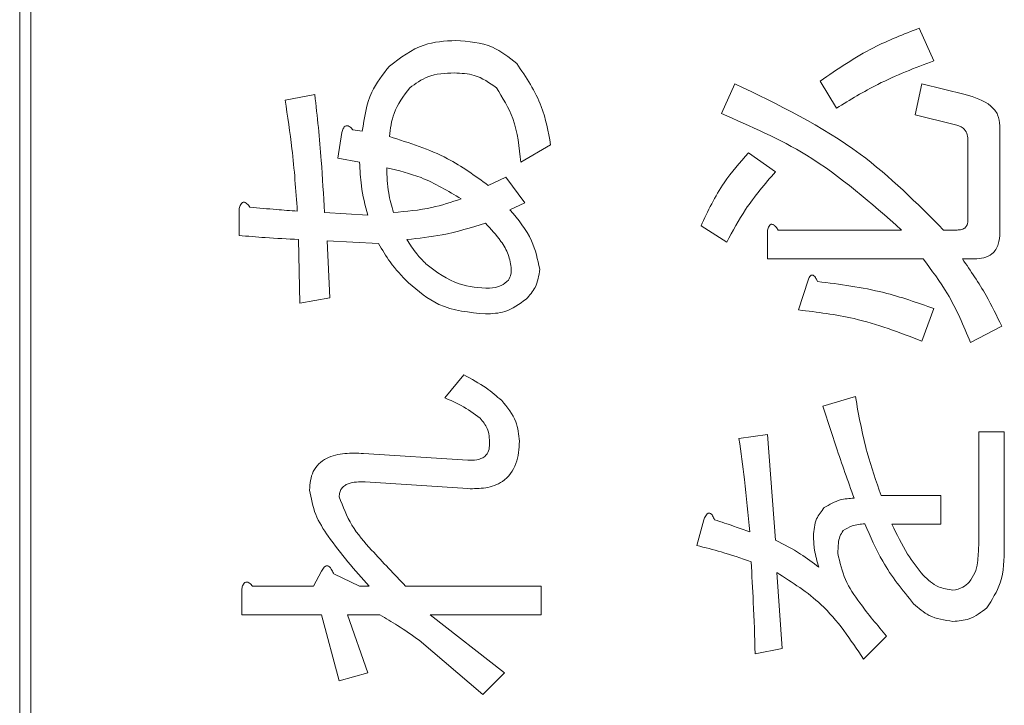
# Model space of a CAD drawing. Units: millimetres. Extents: x 78 to 2108, y 70 to 1414.
# Drawn here: x 1033 to 1042, y 1045 to 1052 of the extents above; entities that cross this region are included whole.
import ezdxf

# ---------------------------------------------------------------- set-up
doc = ezdxf.new("R2010")
doc.units = ezdxf.units.MM
doc.header["$LTSCALE"] = 5
doc.linetypes.add('HIDDEN', pattern=[1.905, 1.27, -0.635])

msp = doc.modelspace()

# ---------------------------------------------------------------- linework, layer by layer
at = {"color": 7, "linetype": 'Continuous', "lineweight": 15}
for p, q in [((1032.7133, 1026.7028), (1032.7133, 1094.6028)), ((1032.8133, 1026.7028), (1032.8133, 1094.6028)), ((1040.9024, 1051.6289), (1041.0381, 1051.3329)), ((1039.1019, 1050.852), (1039.2252, 1051.1233)), ((1040.1501, 1050.9013), (1040.0021, 1051.148)), ((1040.8654, 1050.8396), (1040.9271, 1051.1233)), ((1040.9271, 1051.1233), (1041.3217, 1051.0246)), ((1035.1298, 1050.9753), (1035.4011, 1051.0246)), ((1041.223, 1050.7533), (1040.8654, 1050.8396)), ((1041.6382, 1050.741), (1041.6382, 1049.7667)), ((1035.6108, 1050.445), (1035.6478, 1050.6793)), ((1035.7464, 1050.704), (1035.8328, 1050.6917)), ((1037.5469, 1050.5683), (1037.2756, 1050.408)), ((1041.3464, 1049.8777), (1041.3464, 1050.6177)), ((1035.8081, 1050.408), (1035.6108, 1050.445)), ((1039.3485, 1050.4943), (1039.5952, 1050.3217)), ((1036.9797, 1050.1984), (1037.14, 1050.2724)), ((1037.14, 1050.2724), (1037.3126, 1050.038)), ((1037.3126, 1050.038), (1037.177, 1049.9764)), ((1034.7105, 1049.7421), (1034.7105, 1049.9764)), ((1035.4875, 1049.9517), (1035.8821, 1049.9271)), ((1039.1512, 1049.6804), (1038.9169, 1049.8284)), ((1039.5212, 1049.5288), (1039.5212, 1049.7791)), ((1039.6198, 1049.7914), (1040.7421, 1049.7914)), ((1041.1244, 1049.7914), (1041.2477, 1049.7914)), ((1035.2655, 1049.1255), (1035.2531, 1049.7051)), ((1035.9807, 1049.6681), (1035.5121, 1049.6927)), ((1035.5121, 1049.6927), (1035.5368, 1049.1748)), ((1040.9394, 1049.5288), (1039.5212, 1049.5288)), ((1041.408, 1049.5288), (1041.297, 1049.5288)), ((1039.8048, 1049.0638), (1039.8912, 1049.3351)), ((1035.5368, 1049.1748), (1035.2655, 1049.1255)), ((1041.0381, 1049.0761), (1040.9271, 1048.7802)), ((1041.6547, 1048.9158), (1041.371, 1048.7678)), ((1036.585, 1048.2622), (1036.7577, 1048.4718)), ((1040.0268, 1048.1882), (1040.3228, 1048.2745)), ((1041.445, 1046.918), (1041.445, 1047.9539)), ((1041.445, 1047.9539), (1041.6784, 1047.9539)), ((1041.6784, 1047.9539), (1041.6784, 1046.9056)), ((1039.2622, 1047.8922), (1039.5212, 1047.9292)), ((1039.5212, 1047.9292), (1039.5952, 1046.9673)), ((1035.8451, 1047.7566), (1036.7947, 1047.6949)), ((1036.7947, 1047.4359), (1035.8574, 1047.4976)), ((1040.5571, 1047.3743), (1041.0997, 1047.3743)), ((1041.0997, 1047.3743), (1041.0997, 1047.1116)), ((1038.8799, 1046.918), (1038.9416, 1047.1523)), ((1041.0997, 1047.1116), (1040.6558, 1047.1116)), ((1035.3888, 1046.548), (1035.4628, 1046.6837)), ((1035.5738, 1046.659), (1035.8081, 1046.548)), ((1039.6075, 1046.6713), (1039.6568, 1045.9807)), ((1034.7352, 1046.2854), (1034.7352, 1046.5233)), ((1034.8338, 1046.548), (1035.3888, 1046.548)), ((1035.8081, 1046.548), (1035.8944, 1046.548)), ((1036.2274, 1046.548), (1037.4606, 1046.548)), ((1037.4606, 1046.548), (1037.4606, 1046.2854)), ((1035.4628, 1046.2854), (1034.7352, 1046.2854)), ((1035.6231, 1045.6848), (1035.4628, 1046.2854)), ((1035.6971, 1046.2854), (1035.8821, 1045.7587)), ((1035.9931, 1046.2854), (1035.6971, 1046.2854)), ((1037.4606, 1046.2854), (1036.4494, 1046.2854)), ((1036.4494, 1046.2854), (1037.1276, 1045.7587)), ((1036.9303, 1045.5614), (1036.3507, 1046.0547)), ((1040.6064, 1046.0917), (1040.3968, 1045.8821)), ((1039.6568, 1045.9807), (1039.4102, 1045.9314)), ((1035.8821, 1045.7587), (1035.6231, 1045.6848)), ((1037.1276, 1045.7587), (1036.9303, 1045.5614))]:
    msp.add_line(p, q, dxfattribs=at)
at = {"color": 7, "linetype": 'HIDDEN', "lineweight": 0}
for p, q in [((1032.7133, 1026.7028), (1032.7133, 1094.6028)), ((1032.8133, 1026.7028), (1032.8133, 1094.6028)), ((1040.9024, 1051.6289), (1041.0381, 1051.3329)), ((1039.1019, 1050.852), (1039.2252, 1051.1233)), ((1040.1501, 1050.9013), (1040.0021, 1051.148)), ((1040.8654, 1050.8396), (1040.9271, 1051.1233)), ((1040.9271, 1051.1233), (1041.3217, 1051.0246)), ((1035.1298, 1050.9753), (1035.4011, 1051.0246)), ((1041.223, 1050.7533), (1040.8654, 1050.8396)), ((1041.6382, 1050.741), (1041.6382, 1049.7667)), ((1035.6108, 1050.445), (1035.6478, 1050.6793)), ((1035.7464, 1050.704), (1035.8328, 1050.6917)), ((1037.5469, 1050.5683), (1037.2756, 1050.408)), ((1041.3464, 1049.8777), (1041.3464, 1050.6177)), ((1035.8081, 1050.408), (1035.6108, 1050.445)), ((1039.3485, 1050.4943), (1039.5952, 1050.3217)), ((1036.9797, 1050.1984), (1037.14, 1050.2724)), ((1037.14, 1050.2724), (1037.3126, 1050.038)), ((1037.3126, 1050.038), (1037.177, 1049.9764)), ((1034.7105, 1049.7421), (1034.7105, 1049.9764)), ((1035.4875, 1049.9517), (1035.8821, 1049.9271)), ((1039.1512, 1049.6804), (1038.9169, 1049.8284)), ((1039.5212, 1049.5288), (1039.5212, 1049.7791)), ((1039.6198, 1049.7914), (1040.7421, 1049.7914)), ((1041.1244, 1049.7914), (1041.2477, 1049.7914)), ((1035.2655, 1049.1255), (1035.2531, 1049.7051)), ((1035.9807, 1049.6681), (1035.5121, 1049.6927)), ((1035.5121, 1049.6927), (1035.5368, 1049.1748)), ((1040.9394, 1049.5288), (1039.5212, 1049.5288)), ((1041.408, 1049.5288), (1041.297, 1049.5288)), ((1039.8048, 1049.0638), (1039.8912, 1049.3351)), ((1035.5368, 1049.1748), (1035.2655, 1049.1255)), ((1041.0381, 1049.0761), (1040.9271, 1048.7802)), ((1041.6547, 1048.9158), (1041.371, 1048.7678)), ((1036.585, 1048.2622), (1036.7577, 1048.4718)), ((1040.0268, 1048.1882), (1040.3228, 1048.2745)), ((1041.445, 1046.918), (1041.445, 1047.9539)), ((1041.445, 1047.9539), (1041.6784, 1047.9539)), ((1041.6784, 1047.9539), (1041.6784, 1046.9056)), ((1039.2622, 1047.8922), (1039.5212, 1047.9292)), ((1039.5212, 1047.9292), (1039.5952, 1046.9673)), ((1035.8451, 1047.7566), (1036.7947, 1047.6949)), ((1036.7947, 1047.4359), (1035.8574, 1047.4976)), ((1040.5571, 1047.3743), (1041.0997, 1047.3743)), ((1041.0997, 1047.3743), (1041.0997, 1047.1116)), ((1038.8799, 1046.918), (1038.9416, 1047.1523)), ((1041.0997, 1047.1116), (1040.6558, 1047.1116)), ((1035.3888, 1046.548), (1035.4628, 1046.6837)), ((1035.5738, 1046.659), (1035.8081, 1046.548)), ((1039.6075, 1046.6713), (1039.6568, 1045.9807)), ((1034.7352, 1046.2854), (1034.7352, 1046.5233)), ((1034.8338, 1046.548), (1035.3888, 1046.548)), ((1035.8081, 1046.548), (1035.8944, 1046.548)), ((1036.2274, 1046.548), (1037.4606, 1046.548)), ((1037.4606, 1046.548), (1037.4606, 1046.2854)), ((1035.4628, 1046.2854), (1034.7352, 1046.2854)), ((1035.6231, 1045.6848), (1035.4628, 1046.2854)), ((1035.6971, 1046.2854), (1035.8821, 1045.7587)), ((1035.9931, 1046.2854), (1035.6971, 1046.2854)), ((1037.4606, 1046.2854), (1036.4494, 1046.2854)), ((1036.4494, 1046.2854), (1037.1276, 1045.7587)), ((1036.9303, 1045.5614), (1036.3507, 1046.0547)), ((1040.6064, 1046.0917), (1040.3968, 1045.8821)), ((1039.6568, 1045.9807), (1039.4102, 1045.9314)), ((1035.8821, 1045.7587), (1035.6231, 1045.6848)), ((1037.1276, 1045.7587), (1036.9303, 1045.5614))]:
    msp.add_line(p, q, dxfattribs=at)
at = {"color": 7, "linetype": 'Continuous', "lineweight": 15}
for points, knots in [([(1040.0021, 1051.148), (1040.1603, 1051.2567), (1040.4427, 1051.4509), (1040.7619, 1051.5745), (1040.9024, 1051.6289)], [0, 0, 0, 0, 0.560018, 1, 1, 1, 1]), ([(1040.0021, 1051.148), (1040.1603, 1051.2567), (1040.4427, 1051.4509), (1040.7619, 1051.5745), (1040.9024, 1051.6289)], [0, 0, 0, 0, 0.560018, 1, 1, 1, 1]), ([(1036.0794, 1051.2836), (1036.1798, 1051.3607), (1036.3596, 1051.4988), (1036.5845, 1051.5121), (1036.6837, 1051.5179)], [0, 0, 0, 0, 0.5586109, 1, 1, 1, 1]), ([(1036.0794, 1051.2836), (1036.1798, 1051.3607), (1036.3596, 1051.4988), (1036.5845, 1051.5121), (1036.6837, 1051.5179)], [0, 0, 0, 0, 0.5586109, 1, 1, 1, 1]), ([(1036.6837, 1051.5179), (1036.7997, 1051.5094), (1037.007, 1051.4943), (1037.1679, 1051.3651), (1037.2386, 1051.3083)], [0, 0, 0, 0, 0.560029, 1, 1, 1, 1]), ([(1036.6837, 1051.5179), (1036.7997, 1051.5094), (1037.007, 1051.4943), (1037.1679, 1051.3651), (1037.2386, 1051.3083)], [0, 0, 0, 0, 0.560029, 1, 1, 1, 1]), ([(1035.8328, 1050.6917), (1035.8506, 1050.8147), (1035.8824, 1051.0343), (1036.0192, 1051.2075), (1036.0794, 1051.2836)], [0, 0, 0, 0, 0.560353, 1, 1, 1, 1]), ([(1035.8328, 1050.6917), (1035.8506, 1050.8147), (1035.8824, 1051.0343), (1036.0192, 1051.2075), (1036.0794, 1051.2836)], [0, 0, 0, 0, 0.560353, 1, 1, 1, 1]), ([(1037.2386, 1051.3083), (1037.3242, 1051.1818), (1037.4775, 1050.9553), (1037.5257, 1050.6869), (1037.5469, 1050.5683)], [0, 0, 0, 0, 0.558163, 1, 1, 1, 1]), ([(1037.2386, 1051.3083), (1037.3242, 1051.1818), (1037.4775, 1050.9553), (1037.5257, 1050.6869), (1037.5469, 1050.5683)], [0, 0, 0, 0, 0.558163, 1, 1, 1, 1]), ([(1041.0381, 1051.3329), (1040.865, 1051.2671), (1040.5561, 1051.1494), (1040.2742, 1050.9771), (1040.1501, 1050.9013)], [0, 0, 0, 0, 0.559977, 1, 1, 1, 1]), ([(1041.0381, 1051.3329), (1040.865, 1051.2671), (1040.5561, 1051.1494), (1040.2742, 1050.9771), (1040.1501, 1050.9013)], [0, 0, 0, 0, 0.559977, 1, 1, 1, 1]), ([(1036.6713, 1051.2219), (1036.5873, 1051.2187), (1036.4374, 1051.2129), (1036.3172, 1051.1249), (1036.2644, 1051.0863)], [0, 0, 0, 0, 0.560979, 1, 1, 1, 1]), ([(1036.6713, 1051.2219), (1036.5873, 1051.2187), (1036.4374, 1051.2129), (1036.3172, 1051.1249), (1036.2644, 1051.0863)], [0, 0, 0, 0, 0.560979, 1, 1, 1, 1]), ([(1037.0536, 1051.0863), (1036.9893, 1051.132), (1036.874, 1051.214), (1036.7335, 1051.2195), (1036.6713, 1051.2219)], [0, 0, 0, 0, 0.557862, 1, 1, 1, 1]), ([(1037.0536, 1051.0863), (1036.9893, 1051.132), (1036.874, 1051.214), (1036.7335, 1051.2195), (1036.6713, 1051.2219)], [0, 0, 0, 0, 0.557862, 1, 1, 1, 1]), ([(1036.2644, 1051.0863), (1036.2087, 1051.012), (1036.109, 1050.8789), (1036.0885, 1050.7148), (1036.0794, 1050.6423)], [0, 0, 0, 0, 0.558484, 1, 1, 1, 1]), ([(1036.2644, 1051.0863), (1036.2087, 1051.012), (1036.109, 1050.8789), (1036.0885, 1050.7148), (1036.0794, 1050.6423)], [0, 0, 0, 0, 0.558484, 1, 1, 1, 1]), ([(1037.2756, 1050.408), (1037.2623, 1050.5449), (1037.2387, 1050.7886), (1037.11, 1050.9956), (1037.0536, 1051.0863)], [0, 0, 0, 0, 0.5618651, 1, 1, 1, 1]), ([(1037.2756, 1050.408), (1037.2623, 1050.5449), (1037.2387, 1050.7886), (1037.11, 1050.9956), (1037.0536, 1051.0863)], [0, 0, 0, 0, 0.5618651, 1, 1, 1, 1]), ([(1039.2252, 1051.1233), (1039.6215, 1050.9325), (1040.3291, 1050.5917), (1040.8814, 1050.0359), (1041.1244, 1049.7914)], [0, 0, 0, 0, 0.560048, 1, 1, 1, 1]), ([(1039.2252, 1051.1233), (1039.6215, 1050.9325), (1040.3291, 1050.5917), (1040.8814, 1050.0359), (1041.1244, 1049.7914)], [0, 0, 0, 0, 0.560048, 1, 1, 1, 1]), ([(1035.4011, 1051.0246), (1035.4226, 1050.8248), (1035.4611, 1050.4679), (1035.4794, 1050.1094), (1035.4875, 1049.9517)], [0, 0, 0, 0, 0.559993, 1, 1, 1, 1]), ([(1035.4011, 1051.0246), (1035.4226, 1050.8248), (1035.4611, 1050.4679), (1035.4794, 1050.1094), (1035.4875, 1049.9517)], [0, 0, 0, 0, 0.559993, 1, 1, 1, 1]), ([(1041.3217, 1051.0246), (1041.4061, 1051.0004), (1041.5238, 1050.9667), (1041.6269, 1050.8433), (1041.6345, 1050.7751), (1041.6382, 1050.741)], [0, 0, 0, 0, 0.559278, 0.779682, 1, 1, 1, 1]), ([(1041.3217, 1051.0246), (1041.4061, 1051.0004), (1041.5238, 1050.9667), (1041.6269, 1050.8433), (1041.6345, 1050.7751), (1041.6382, 1050.741)], [0, 0, 0, 0, 0.559278, 0.779682, 1, 1, 1, 1]), ([(1035.2408, 1049.9641), (1035.2277, 1050.1537), (1035.2042, 1050.4923), (1035.1525, 1050.8277), (1035.1298, 1050.9753)], [0, 0, 0, 0, 0.560015, 1, 1, 1, 1]), ([(1035.2408, 1049.9641), (1035.2277, 1050.1537), (1035.2042, 1050.4923), (1035.1525, 1050.8277), (1035.1298, 1050.9753)], [0, 0, 0, 0, 0.560015, 1, 1, 1, 1]), ([(1040.7421, 1049.7914), (1040.4658, 1050.0367), (1039.9723, 1050.4749), (1039.368, 1050.7367), (1039.1019, 1050.852)], [0, 0, 0, 0, 0.559759, 1, 1, 1, 1]), ([(1040.7421, 1049.7914), (1040.4658, 1050.0367), (1039.9723, 1050.4749), (1039.368, 1050.7367), (1039.1019, 1050.852)], [0, 0, 0, 0, 0.559759, 1, 1, 1, 1]), ([(1035.6478, 1050.6793), (1035.6509, 1050.6915), (1035.6556, 1050.7098), (1035.6679, 1050.7316), (1035.6842, 1050.7434), (1035.704, 1050.7406), (1035.7255, 1050.7274), (1035.738, 1050.7134), (1035.7464, 1050.704)], [0, 0, 0, 0, 0.250199, 0.375712, 0.499901, 0.624382, 0.749588, 1, 1, 1, 1]), ([(1035.6478, 1050.6793), (1035.6509, 1050.6915), (1035.6556, 1050.7098), (1035.6679, 1050.7316), (1035.6842, 1050.7434), (1035.704, 1050.7406), (1035.7255, 1050.7274), (1035.738, 1050.7134), (1035.7464, 1050.704)], [0, 0, 0, 0, 0.250199, 0.375712, 0.499901, 0.624382, 0.749588, 1, 1, 1, 1]), ([(1041.3464, 1050.6177), (1041.3449, 1050.6366), (1041.3419, 1050.6744), (1041.2997, 1050.7318), (1041.2521, 1050.7452), (1041.223, 1050.7533)], [0, 0, 0, 0, 0.280829, 0.560658, 1, 1, 1, 1]), ([(1041.3464, 1050.6177), (1041.3449, 1050.6366), (1041.3419, 1050.6744), (1041.2997, 1050.7318), (1041.2521, 1050.7452), (1041.223, 1050.7533)], [0, 0, 0, 0, 0.280829, 0.560658, 1, 1, 1, 1]), ([(1036.0794, 1050.6423), (1036.2609, 1050.5853), (1036.5845, 1050.4836), (1036.859, 1050.2854), (1036.9797, 1050.1984)], [0, 0, 0, 0, 0.560675, 1, 1, 1, 1]), ([(1036.0794, 1050.6423), (1036.2609, 1050.5853), (1036.5845, 1050.4836), (1036.859, 1050.2854), (1036.9797, 1050.1984)], [0, 0, 0, 0, 0.560675, 1, 1, 1, 1]), ([(1038.9169, 1049.8284), (1038.9802, 1049.9642), (1039.0931, 1050.2068), (1039.2705, 1050.4065), (1039.3485, 1050.4943)], [0, 0, 0, 0, 0.560023, 1, 1, 1, 1]), ([(1038.9169, 1049.8284), (1038.9802, 1049.9642), (1039.0931, 1050.2068), (1039.2705, 1050.4065), (1039.3485, 1050.4943)], [0, 0, 0, 0, 0.560023, 1, 1, 1, 1]), ([(1035.8821, 1049.9271), (1035.8594, 1050.0155), (1035.8188, 1050.1735), (1035.8114, 1050.3363), (1035.8081, 1050.408)], [0, 0, 0, 0, 0.559601, 1, 1, 1, 1]), ([(1035.8821, 1049.9271), (1035.8594, 1050.0155), (1035.8188, 1050.1735), (1035.8114, 1050.3363), (1035.8081, 1050.408)], [0, 0, 0, 0, 0.559601, 1, 1, 1, 1]), ([(1036.733, 1050.075), (1036.6141, 1050.1468), (1036.4017, 1050.2752), (1036.1608, 1050.3331), (1036.0547, 1050.3587)], [0, 0, 0, 0, 0.559496, 1, 1, 1, 1]), ([(1036.0547, 1050.3587), (1036.0574, 1050.2813), (1036.0622, 1050.1431), (1036.0998, 1050.0102), (1036.1164, 1049.9517)], [0, 0, 0, 0, 0.559963, 1, 1, 1, 1]), ([(1036.0547, 1050.3587), (1036.0574, 1050.2813), (1036.0622, 1050.1431), (1036.0998, 1050.0102), (1036.1164, 1049.9517)], [0, 0, 0, 0, 0.559963, 1, 1, 1, 1]), ([(1036.733, 1050.075), (1036.6141, 1050.1468), (1036.4017, 1050.2752), (1036.1608, 1050.3331), (1036.0547, 1050.3587)], [0, 0, 0, 0, 0.559496, 1, 1, 1, 1]), ([(1039.5952, 1050.3217), (1039.4994, 1050.2108), (1039.3284, 1050.0127), (1039.2054, 1049.782), (1039.1512, 1049.6804)], [0, 0, 0, 0, 0.559815, 1, 1, 1, 1]), ([(1039.5952, 1050.3217), (1039.4994, 1050.2108), (1039.3284, 1050.0127), (1039.2054, 1049.782), (1039.1512, 1049.6804)], [0, 0, 0, 0, 0.559815, 1, 1, 1, 1]), ([(1034.7105, 1049.9764), (1034.7134, 1049.9894), (1034.7178, 1050.0096), (1034.7292, 1050.0309), (1034.7387, 1050.0403), (1034.7468, 1050.0451), (1034.7568, 1050.0454), (1034.7696, 1050.0414), (1034.7885, 1050.027), (1034.8009, 1050.0115), (1034.8092, 1050.001)], [0, 0, 0, 0, 0.249721, 0.389289, 0.444917, 0.500022, 0.562373, 0.625477, 0.750173, 1, 1, 1, 1]), ([(1034.7105, 1049.9764), (1034.7134, 1049.9894), (1034.7178, 1050.0096), (1034.7292, 1050.0309), (1034.7387, 1050.0403), (1034.7468, 1050.0451), (1034.7568, 1050.0454), (1034.7696, 1050.0414), (1034.7885, 1050.027), (1034.8009, 1050.0115), (1034.8092, 1050.001)], [0, 0, 0, 0, 0.249721, 0.389289, 0.444917, 0.500022, 0.562373, 0.625477, 0.750173, 1, 1, 1, 1]), ([(1034.8092, 1050.001), (1034.8896, 1049.9927), (1035.0333, 1049.9778), (1035.1774, 1049.9683), (1035.2408, 1049.9641)], [0, 0, 0, 0, 0.559992, 1, 1, 1, 1]), ([(1034.8092, 1050.001), (1034.8896, 1049.9927), (1035.0333, 1049.9778), (1035.1774, 1049.9683), (1035.2408, 1049.9641)], [0, 0, 0, 0, 0.559992, 1, 1, 1, 1]), ([(1036.1164, 1049.9517), (1036.2343, 1049.9614), (1036.4448, 1049.9786), (1036.6449, 1050.0456), (1036.733, 1050.075)], [0, 0, 0, 0, 0.559914, 1, 1, 1, 1]), ([(1036.1164, 1049.9517), (1036.2343, 1049.9614), (1036.4448, 1049.9786), (1036.6449, 1050.0456), (1036.733, 1050.075)], [0, 0, 0, 0, 0.559914, 1, 1, 1, 1]), ([(1037.177, 1049.9764), (1037.2522, 1049.8864), (1037.386, 1049.7261), (1037.4293, 1049.5228), (1037.4483, 1049.4338)], [0, 0, 0, 0, 0.561729, 1, 1, 1, 1]), ([(1037.177, 1049.9764), (1037.2522, 1049.8864), (1037.386, 1049.7261), (1037.4293, 1049.5228), (1037.4483, 1049.4338)], [0, 0, 0, 0, 0.561729, 1, 1, 1, 1]), ([(1036.955, 1049.8531), (1036.8239, 1049.8133), (1036.5898, 1049.7423), (1036.3467, 1049.7164), (1036.2397, 1049.7051)], [0, 0, 0, 0, 0.559979, 1, 1, 1, 1]), ([(1036.955, 1049.8531), (1036.8239, 1049.8133), (1036.5898, 1049.7423), (1036.3467, 1049.7164), (1036.2397, 1049.7051)], [0, 0, 0, 0, 0.559979, 1, 1, 1, 1]), ([(1037.1893, 1049.4338), (1037.1829, 1049.4794), (1037.17, 1049.5709), (1037.0839, 1049.7138), (1037.0039, 1049.8002), (1036.955, 1049.8531)], [0, 0, 0, 0, 0.27921, 0.559403, 1, 1, 1, 1]), ([(1037.1893, 1049.4338), (1037.1829, 1049.4794), (1037.17, 1049.5709), (1037.0839, 1049.7138), (1037.0039, 1049.8002), (1036.955, 1049.8531)], [0, 0, 0, 0, 0.27921, 0.559403, 1, 1, 1, 1]), ([(1039.5212, 1049.7791), (1039.5241, 1049.7923), (1039.5285, 1049.8122), (1039.5404, 1049.8332), (1039.5508, 1049.8421), (1039.5619, 1049.8453), (1039.5737, 1049.8413), (1039.5862, 1049.8326), (1039.6024, 1049.8164), (1039.613, 1049.8012), (1039.6198, 1049.7914)], [0, 0, 0, 0, 0.249678, 0.374414, 0.437639, 0.499533, 0.578572, 0.656984, 0.78015, 1, 1, 1, 1]), ([(1039.5212, 1049.7791), (1039.5241, 1049.7923), (1039.5285, 1049.8122), (1039.5404, 1049.8332), (1039.5508, 1049.8421), (1039.5619, 1049.8453), (1039.5737, 1049.8413), (1039.5862, 1049.8326), (1039.6024, 1049.8164), (1039.613, 1049.8012), (1039.6198, 1049.7914)], [0, 0, 0, 0, 0.249678, 0.374414, 0.437639, 0.499533, 0.578572, 0.656984, 0.78015, 1, 1, 1, 1]), ([(1041.2477, 1049.7914), (1041.2617, 1049.7921), (1041.2896, 1049.7936), (1041.3264, 1049.8117), (1041.3443, 1049.8447), (1041.3457, 1049.8667), (1041.3464, 1049.8777)], [0, 0, 0, 0, 0.280881, 0.559839, 0.779622, 1, 1, 1, 1]), ([(1041.2477, 1049.7914), (1041.2617, 1049.7921), (1041.2896, 1049.7936), (1041.3264, 1049.8117), (1041.3443, 1049.8447), (1041.3457, 1049.8667), (1041.3464, 1049.8777)], [0, 0, 0, 0, 0.280881, 0.559839, 0.779622, 1, 1, 1, 1]), ([(1035.2531, 1049.7051), (1035.1517, 1049.7102), (1034.9706, 1049.7192), (1034.79, 1049.7351), (1034.7105, 1049.7421)], [0, 0, 0, 0, 0.559996, 1, 1, 1, 1]), ([(1035.2531, 1049.7051), (1035.1517, 1049.7102), (1034.9706, 1049.7192), (1034.79, 1049.7351), (1034.7105, 1049.7421)], [0, 0, 0, 0, 0.559996, 1, 1, 1, 1]), ([(1041.6382, 1049.7667), (1041.6363, 1049.7312), (1041.6324, 1049.6605), (1041.5773, 1049.5714), (1041.4914, 1049.5333), (1041.4358, 1049.5303), (1041.408, 1049.5288)], [0, 0, 0, 0, 0.28073, 0.559036, 0.779197, 1, 1, 1, 1]), ([(1041.6382, 1049.7667), (1041.6363, 1049.7312), (1041.6324, 1049.6605), (1041.5773, 1049.5714), (1041.4914, 1049.5333), (1041.4358, 1049.5303), (1041.408, 1049.5288)], [0, 0, 0, 0, 0.28073, 0.559036, 0.779197, 1, 1, 1, 1]), ([(1036.2521, 1049.3104), (1036.1941, 1049.3718), (1036.0907, 1049.4813), (1036.0143, 1049.611), (1035.9807, 1049.6681)], [0, 0, 0, 0, 0.560005, 1, 1, 1, 1]), ([(1036.2521, 1049.3104), (1036.1941, 1049.3718), (1036.0907, 1049.4813), (1036.0143, 1049.611), (1035.9807, 1049.6681)], [0, 0, 0, 0, 0.560005, 1, 1, 1, 1]), ([(1036.2397, 1049.7051), (1036.2675, 1049.6602), (1036.3173, 1049.58), (1036.3833, 1049.5127), (1036.4124, 1049.4831)], [0, 0, 0, 0, 0.559632, 1, 1, 1, 1]), ([(1036.2397, 1049.7051), (1036.2675, 1049.6602), (1036.3173, 1049.58), (1036.3833, 1049.5127), (1036.4124, 1049.4831)], [0, 0, 0, 0, 0.559632, 1, 1, 1, 1]), ([(1036.4124, 1049.4831), (1036.5089, 1049.4098), (1036.6817, 1049.2786), (1036.897, 1049.2665), (1036.992, 1049.2611)], [0, 0, 0, 0, 0.558508, 1, 1, 1, 1]), ([(1036.4124, 1049.4831), (1036.5089, 1049.4098), (1036.6817, 1049.2786), (1036.897, 1049.2665), (1036.992, 1049.2611)], [0, 0, 0, 0, 0.558508, 1, 1, 1, 1]), ([(1041.371, 1048.7678), (1041.3072, 1048.9195), (1041.1933, 1049.1905), (1041.017, 1049.4254), (1040.9394, 1049.5288)], [0, 0, 0, 0, 0.559748, 1, 1, 1, 1]), ([(1041.371, 1048.7678), (1041.3072, 1048.9195), (1041.1933, 1049.1905), (1041.017, 1049.4254), (1040.9394, 1049.5288)], [0, 0, 0, 0, 0.559748, 1, 1, 1, 1]), ([(1041.297, 1049.5288), (1041.3721, 1049.4192), (1041.5062, 1049.2234), (1041.6093, 1049.0098), (1041.6547, 1048.9158)], [0, 0, 0, 0, 0.55997, 1, 1, 1, 1]), ([(1041.297, 1049.5288), (1041.3721, 1049.4192), (1041.5062, 1049.2234), (1041.6093, 1049.0098), (1041.6547, 1048.9158)], [0, 0, 0, 0, 0.55997, 1, 1, 1, 1]), ([(1037.1646, 1049.3351), (1037.1735, 1049.3524), (1037.1894, 1049.3836), (1037.1893, 1049.4184), (1037.1893, 1049.4338)], [0, 0, 0, 0, 0.557228, 1, 1, 1, 1]), ([(1037.1646, 1049.3351), (1037.1735, 1049.3524), (1037.1894, 1049.3836), (1037.1893, 1049.4184), (1037.1893, 1049.4338)], [0, 0, 0, 0, 0.557228, 1, 1, 1, 1]), ([(1037.4483, 1049.4338), (1037.4399, 1049.3762), (1037.425, 1049.2731), (1037.3556, 1049.1964), (1037.325, 1049.1625)], [0, 0, 0, 0, 0.558429, 1, 1, 1, 1]), ([(1037.4483, 1049.4338), (1037.4399, 1049.3762), (1037.425, 1049.2731), (1037.3556, 1049.1964), (1037.325, 1049.1625)], [0, 0, 0, 0, 0.558429, 1, 1, 1, 1]), ([(1039.8912, 1049.3351), (1039.8955, 1049.3461), (1039.9021, 1049.3626), (1039.9166, 1049.3785), (1039.9283, 1049.3821), (1039.941, 1049.3794), (1039.953, 1049.3674), (1039.9657, 1049.3476), (1039.973, 1049.3322), (1039.9775, 1049.3228)], [0, 0, 0, 0, 0.24988, 0.374611, 0.437588, 0.499775, 0.639712, 0.779827, 1, 1, 1, 1]), ([(1039.8912, 1049.3351), (1039.8955, 1049.3461), (1039.9021, 1049.3626), (1039.9166, 1049.3785), (1039.9283, 1049.3821), (1039.941, 1049.3794), (1039.953, 1049.3674), (1039.9657, 1049.3476), (1039.973, 1049.3322), (1039.9775, 1049.3228)], [0, 0, 0, 0, 0.24988, 0.374611, 0.437588, 0.499775, 0.639712, 0.779827, 1, 1, 1, 1]), ([(1036.955, 1049.0268), (1036.8072, 1049.041), (1036.5429, 1049.0663), (1036.341, 1049.2358), (1036.2521, 1049.3104)], [0, 0, 0, 0, 0.559379, 1, 1, 1, 1]), ([(1036.955, 1049.0268), (1036.8072, 1049.041), (1036.5429, 1049.0663), (1036.341, 1049.2358), (1036.2521, 1049.3104)], [0, 0, 0, 0, 0.559379, 1, 1, 1, 1]), ([(1036.992, 1049.2611), (1037.0284, 1049.2656), (1037.0936, 1049.2735), (1037.1429, 1049.3163), (1037.1646, 1049.3351)], [0, 0, 0, 0, 0.559209, 1, 1, 1, 1]), ([(1036.992, 1049.2611), (1037.0284, 1049.2656), (1037.0936, 1049.2735), (1037.1429, 1049.3163), (1037.1646, 1049.3351)], [0, 0, 0, 0, 0.559209, 1, 1, 1, 1]), ([(1039.9775, 1049.3228), (1040.1804, 1049.2969), (1040.5426, 1049.2506), (1040.8867, 1049.1294), (1041.0381, 1049.0761)], [0, 0, 0, 0, 0.560142, 1, 1, 1, 1]), ([(1039.9775, 1049.3228), (1040.1804, 1049.2969), (1040.5426, 1049.2506), (1040.8867, 1049.1294), (1041.0381, 1049.0761)], [0, 0, 0, 0, 0.560142, 1, 1, 1, 1]), ([(1037.325, 1049.1625), (1037.263, 1049.1171), (1037.1519, 1049.0359), (1037.0153, 1049.0296), (1036.955, 1049.0268)], [0, 0, 0, 0, 0.5580804, 1, 1, 1, 1]), ([(1037.325, 1049.1625), (1037.263, 1049.1171), (1037.1519, 1049.0359), (1037.0153, 1049.0296), (1036.955, 1049.0268)], [0, 0, 0, 0, 0.5580804, 1, 1, 1, 1]), ([(1040.9271, 1048.7802), (1040.7238, 1048.8578), (1040.3604, 1048.9966), (1039.9747, 1049.0432), (1039.8048, 1049.0638)], [0, 0, 0, 0, 0.559555, 1, 1, 1, 1]), ([(1040.9271, 1048.7802), (1040.7238, 1048.8578), (1040.3604, 1048.9966), (1039.9747, 1049.0432), (1039.8048, 1049.0638)], [0, 0, 0, 0, 0.559555, 1, 1, 1, 1]), ([(1036.7577, 1048.4718), (1036.8267, 1048.4347), (1036.95, 1048.3684), (1037.0562, 1048.2775), (1037.103, 1048.2375)], [0, 0, 0, 0, 0.560222, 1, 1, 1, 1]), ([(1036.7577, 1048.4718), (1036.8267, 1048.4347), (1036.95, 1048.3684), (1037.0562, 1048.2775), (1037.103, 1048.2375)], [0, 0, 0, 0, 0.560222, 1, 1, 1, 1]), ([(1036.9057, 1048.0772), (1036.8496, 1048.1184), (1036.7494, 1048.1919), (1036.6353, 1048.2407), (1036.585, 1048.2622)], [0, 0, 0, 0, 0.559847, 1, 1, 1, 1]), ([(1036.9057, 1048.0772), (1036.8496, 1048.1184), (1036.7494, 1048.1919), (1036.6353, 1048.2407), (1036.585, 1048.2622)], [0, 0, 0, 0, 0.559847, 1, 1, 1, 1]), ([(1037.103, 1048.2375), (1037.1537, 1048.177), (1037.2444, 1048.0687), (1037.2575, 1047.9291), (1037.2633, 1047.8676)], [0, 0, 0, 0, 0.5595969, 1, 1, 1, 1]), ([(1037.103, 1048.2375), (1037.1537, 1048.177), (1037.2444, 1048.0687), (1037.2575, 1047.9291), (1037.2633, 1047.8676)], [0, 0, 0, 0, 0.5595969, 1, 1, 1, 1]), ([(1040.3228, 1048.2745), (1040.3535, 1048.103), (1040.4084, 1047.7967), (1040.5117, 1047.5034), (1040.5571, 1047.3743)], [0, 0, 0, 0, 0.5599865, 1, 1, 1, 1]), ([(1040.3228, 1048.2745), (1040.3535, 1048.103), (1040.4084, 1047.7967), (1040.5117, 1047.5034), (1040.5571, 1047.3743)], [0, 0, 0, 0, 0.5599865, 1, 1, 1, 1]), ([(1040.3105, 1047.3496), (1040.2549, 1047.5053), (1040.1558, 1047.7833), (1040.0662, 1048.0645), (1040.0268, 1048.1882)], [0, 0, 0, 0, 0.559996, 1, 1, 1, 1]), ([(1040.3105, 1047.3496), (1040.2549, 1047.5053), (1040.1558, 1047.7833), (1040.0662, 1048.0645), (1040.0268, 1048.1882)], [0, 0, 0, 0, 0.559996, 1, 1, 1, 1]), ([(1036.992, 1047.8429), (1036.99, 1047.8924), (1036.9864, 1047.9806), (1036.9303, 1048.0477), (1036.9057, 1048.0772)], [0, 0, 0, 0, 0.561182, 1, 1, 1, 1]), ([(1036.992, 1047.8429), (1036.99, 1047.8924), (1036.9864, 1047.9806), (1036.9303, 1048.0477), (1036.9057, 1048.0772)], [0, 0, 0, 0, 0.561182, 1, 1, 1, 1]), ([(1037.2633, 1047.8676), (1037.2597, 1047.798), (1037.2525, 1047.6596), (1037.13, 1047.4936), (1036.9573, 1047.435), (1036.849, 1047.4356), (1036.7947, 1047.4359)], [0, 0, 0, 0, 0.280898, 0.558387, 0.778701, 1, 1, 1, 1]), ([(1037.2633, 1047.8676), (1037.2597, 1047.798), (1037.2525, 1047.6596), (1037.13, 1047.4936), (1036.9573, 1047.435), (1036.849, 1047.4356), (1036.7947, 1047.4359)], [0, 0, 0, 0, 0.280898, 0.558387, 0.778701, 1, 1, 1, 1]), ([(1039.3609, 1047.0413), (1039.3462, 1047.2006), (1039.32, 1047.485), (1039.2799, 1047.7678), (1039.2622, 1047.8922)], [0, 0, 0, 0, 0.559998, 1, 1, 1, 1]), ([(1039.3609, 1047.0413), (1039.3462, 1047.2006), (1039.32, 1047.485), (1039.2799, 1047.7678), (1039.2622, 1047.8922)], [0, 0, 0, 0, 0.559998, 1, 1, 1, 1]), ([(1035.3518, 1047.4236), (1035.3566, 1047.482), (1035.3639, 1047.5696), (1035.4339, 1047.6643), (1035.5293, 1047.7302), (1035.6731, 1047.7635), (1035.7877, 1047.7589), (1035.8451, 1047.7566)], [0, 0, 0, 0, 0.249087, 0.37418, 0.499349, 0.749139, 1, 1, 1, 1]), ([(1035.3518, 1047.4236), (1035.3566, 1047.482), (1035.3639, 1047.5696), (1035.4339, 1047.6643), (1035.5293, 1047.7302), (1035.6731, 1047.7635), (1035.7877, 1047.7589), (1035.8451, 1047.7566)], [0, 0, 0, 0, 0.249087, 0.37418, 0.499349, 0.749139, 1, 1, 1, 1]), ([(1036.7947, 1047.6949), (1036.8213, 1047.6943), (1036.8744, 1047.693), (1036.9474, 1047.72), (1036.9882, 1047.7797), (1036.9907, 1047.8218), (1036.992, 1047.8429)], [0, 0, 0, 0, 0.281144, 0.560184, 0.779366, 1, 1, 1, 1]), ([(1036.7947, 1047.6949), (1036.8213, 1047.6943), (1036.8744, 1047.693), (1036.9474, 1047.72), (1036.9882, 1047.7797), (1036.9907, 1047.8218), (1036.992, 1047.8429)], [0, 0, 0, 0, 0.281144, 0.560184, 0.779366, 1, 1, 1, 1]), ([(1035.8574, 1047.4976), (1035.8049, 1047.4985), (1035.7392, 1047.4995), (1035.6695, 1047.4645), (1035.6416, 1047.4368), (1035.6253, 1047.4007), (1035.6238, 1047.3749), (1035.6231, 1047.3619)], [0, 0, 0, 0, 0.498688, 0.624206, 0.749241, 0.874628, 1, 1, 1, 1]), ([(1035.8574, 1047.4976), (1035.8049, 1047.4985), (1035.7392, 1047.4995), (1035.6695, 1047.4645), (1035.6416, 1047.4368), (1035.6253, 1047.4007), (1035.6238, 1047.3749), (1035.6231, 1047.3619)], [0, 0, 0, 0, 0.498688, 0.624206, 0.749241, 0.874628, 1, 1, 1, 1]), ([(1035.8944, 1046.548), (1035.7652, 1046.6942), (1035.5851, 1046.8979), (1035.3954, 1047.1962), (1035.3663, 1047.348), (1035.3518, 1047.4236)], [0, 0, 0, 0, 0.560723, 0.781004, 1, 1, 1, 1]), ([(1035.8944, 1046.548), (1035.7652, 1046.6942), (1035.5851, 1046.8979), (1035.3954, 1047.1962), (1035.3663, 1047.348), (1035.3518, 1047.4236)], [0, 0, 0, 0, 0.560723, 0.781004, 1, 1, 1, 1]), ([(1035.6231, 1047.3619), (1035.6568, 1047.2725), (1035.7245, 1047.0926), (1035.9537, 1046.8341), (1036.1236, 1046.6566), (1036.2274, 1046.548)], [0, 0, 0, 0, 0.277619, 0.558504, 1, 1, 1, 1]), ([(1035.6231, 1047.3619), (1035.6568, 1047.2725), (1035.7245, 1047.0926), (1035.9537, 1046.8341), (1036.1236, 1046.6566), (1036.2274, 1046.548)], [0, 0, 0, 0, 0.277619, 0.558504, 1, 1, 1, 1]), ([(1040.0391, 1047.2633), (1040.0861, 1047.2909), (1040.1703, 1047.3405), (1040.2674, 1047.3468), (1040.3105, 1047.3496)], [0, 0, 0, 0, 0.557156, 1, 1, 1, 1]), ([(1040.0391, 1047.2633), (1040.0861, 1047.2909), (1040.1703, 1047.3405), (1040.2674, 1047.3468), (1040.3105, 1047.3496)], [0, 0, 0, 0, 0.557156, 1, 1, 1, 1]), ([(1039.9405, 1047.0043), (1039.9446, 1047.0585), (1039.952, 1047.1553), (1040.0125, 1047.2303), (1040.0391, 1047.2633)], [0, 0, 0, 0, 0.559943, 1, 1, 1, 1]), ([(1039.9405, 1047.0043), (1039.9446, 1047.0585), (1039.952, 1047.1553), (1040.0125, 1047.2303), (1040.0391, 1047.2633)], [0, 0, 0, 0, 0.559943, 1, 1, 1, 1]), ([(1038.9416, 1047.1523), (1038.9471, 1047.1648), (1038.9557, 1047.1844), (1038.9701, 1047.2048), (1038.9818, 1047.2125), (1038.9917, 1047.2149), (1039.0025, 1047.2117), (1039.0131, 1047.2025), (1039.0269, 1047.1831), (1039.0348, 1047.1649), (1039.0402, 1047.1523)], [0, 0, 0, 0, 0.249438, 0.389687, 0.444846, 0.500062, 0.570158, 0.640098, 0.750562, 1, 1, 1, 1]), ([(1038.9416, 1047.1523), (1038.9471, 1047.1648), (1038.9557, 1047.1844), (1038.9701, 1047.2048), (1038.9818, 1047.2125), (1038.9917, 1047.2149), (1039.0025, 1047.2117), (1039.0131, 1047.2025), (1039.0269, 1047.1831), (1039.0348, 1047.1649), (1039.0402, 1047.1523)], [0, 0, 0, 0, 0.249438, 0.389687, 0.444846, 0.500062, 0.570158, 0.640098, 0.750562, 1, 1, 1, 1]), ([(1039.0402, 1047.1523), (1039.1006, 1047.133), (1039.2083, 1047.0985), (1039.3143, 1047.0588), (1039.3609, 1047.0413)], [0, 0, 0, 0, 0.559983, 1, 1, 1, 1]), ([(1039.0402, 1047.1523), (1039.1006, 1047.133), (1039.2083, 1047.0985), (1039.3143, 1047.0588), (1039.3609, 1047.0413)], [0, 0, 0, 0, 0.559983, 1, 1, 1, 1]), ([(1040.2118, 1047.0536), (1040.2004, 1047.0365), (1040.1774, 1047.0021), (1040.1651, 1046.9287), (1040.1635, 1046.8761), (1040.1625, 1046.844)], [0, 0, 0, 0, 0.2787401, 0.559128, 1, 1, 1, 1]), ([(1040.2118, 1047.0536), (1040.2004, 1047.0365), (1040.1774, 1047.0021), (1040.1651, 1046.9287), (1040.1635, 1046.8761), (1040.1625, 1046.844)], [0, 0, 0, 0, 0.2787401, 0.559128, 1, 1, 1, 1]), ([(1040.4091, 1047.1153), (1040.3694, 1047.1121), (1040.2986, 1047.1065), (1040.2383, 1047.0697), (1040.2118, 1047.0536)], [0, 0, 0, 0, 0.561684, 1, 1, 1, 1]), ([(1040.4091, 1047.1153), (1040.3694, 1047.1121), (1040.2986, 1047.1065), (1040.2383, 1047.0697), (1040.2118, 1047.0536)], [0, 0, 0, 0, 0.561684, 1, 1, 1, 1]), ([(1040.8531, 1046.3877), (1040.7519, 1046.5124), (1040.571, 1046.7354), (1040.4586, 1046.9991), (1040.4091, 1047.1153)], [0, 0, 0, 0, 0.55938, 1, 1, 1, 1]), ([(1040.8531, 1046.3877), (1040.7519, 1046.5124), (1040.571, 1046.7354), (1040.4586, 1046.9991), (1040.4091, 1047.1153)], [0, 0, 0, 0, 0.55938, 1, 1, 1, 1]), ([(1040.6558, 1047.1116), (1040.6999, 1047.0192), (1040.7785, 1046.8543), (1040.8903, 1046.7101), (1040.9394, 1046.6467)], [0, 0, 0, 0, 0.560569, 1, 1, 1, 1]), ([(1040.6558, 1047.1116), (1040.6999, 1047.0192), (1040.7785, 1046.8543), (1040.8903, 1046.7101), (1040.9394, 1046.6467)], [0, 0, 0, 0, 0.560569, 1, 1, 1, 1]), ([(1039.5952, 1046.9673), (1039.6727, 1046.9273), (1039.811, 1046.8558), (1039.9352, 1046.762), (1039.9898, 1046.7207)], [0, 0, 0, 0, 0.560054, 1, 1, 1, 1]), ([(1039.5952, 1046.9673), (1039.6727, 1046.9273), (1039.811, 1046.8558), (1039.9352, 1046.762), (1039.9898, 1046.7207)], [0, 0, 0, 0, 0.560054, 1, 1, 1, 1]), ([(1039.9898, 1046.7207), (1039.9744, 1046.7726), (1039.9468, 1046.8653), (1039.9424, 1046.9618), (1039.9405, 1047.0043)], [0, 0, 0, 0, 0.559971, 1, 1, 1, 1]), ([(1039.9898, 1046.7207), (1039.9744, 1046.7726), (1039.9468, 1046.8653), (1039.9424, 1046.9618), (1039.9405, 1047.0043)], [0, 0, 0, 0, 0.559971, 1, 1, 1, 1]), ([(1039.3732, 1046.77), (1039.2823, 1046.8016), (1039.12, 1046.858), (1038.9533, 1046.8996), (1038.8799, 1046.918)], [0, 0, 0, 0, 0.559875, 1, 1, 1, 1]), ([(1039.3732, 1046.77), (1039.2823, 1046.8016), (1039.12, 1046.858), (1038.9533, 1046.8996), (1038.8799, 1046.918)], [0, 0, 0, 0, 0.559875, 1, 1, 1, 1]), ([(1041.3587, 1046.585), (1041.3778, 1046.6119), (1041.4161, 1046.6657), (1041.44, 1046.7825), (1041.4431, 1046.8666), (1041.445, 1046.918)], [0, 0, 0, 0, 0.27891, 0.559235, 1, 1, 1, 1]), ([(1041.3587, 1046.585), (1041.3778, 1046.6119), (1041.4161, 1046.6657), (1041.44, 1046.7825), (1041.4431, 1046.8666), (1041.445, 1046.918)], [0, 0, 0, 0, 0.27891, 0.559235, 1, 1, 1, 1]), ([(1041.6784, 1046.9056), (1041.6771, 1046.7928), (1041.6746, 1046.5919), (1041.5664, 1046.4242), (1041.519, 1046.3507)], [0, 0, 0, 0, 0.561891, 1, 1, 1, 1]), ([(1041.6784, 1046.9056), (1041.6771, 1046.7928), (1041.6746, 1046.5919), (1041.5664, 1046.4242), (1041.519, 1046.3507)], [0, 0, 0, 0, 0.561891, 1, 1, 1, 1]), ([(1039.4102, 1045.9314), (1039.4052, 1046.088), (1039.3962, 1046.3677), (1039.3802, 1046.6471), (1039.3732, 1046.77)], [0, 0, 0, 0, 0.5599987, 1, 1, 1, 1]), ([(1039.4102, 1045.9314), (1039.4052, 1046.088), (1039.3962, 1046.3677), (1039.3802, 1046.6471), (1039.3732, 1046.77)], [0, 0, 0, 0, 0.5599987, 1, 1, 1, 1]), ([(1040.1625, 1046.844), (1040.181, 1046.7632), (1040.2182, 1046.6011), (1040.3876, 1046.3545), (1040.5234, 1046.1914), (1040.6064, 1046.0917)], [0, 0, 0, 0, 0.278433, 0.558968, 1, 1, 1, 1]), ([(1040.1625, 1046.844), (1040.181, 1046.7632), (1040.2182, 1046.6011), (1040.3876, 1046.3545), (1040.5234, 1046.1914), (1040.6064, 1046.0917)], [0, 0, 0, 0, 0.278433, 0.558968, 1, 1, 1, 1]), ([(1035.4628, 1046.6837), (1035.4691, 1046.697), (1035.4769, 1046.7136), (1035.4932, 1046.7283), (1035.5031, 1046.7333), (1035.5144, 1046.734), (1035.5366, 1046.725), (1035.5558, 1046.6961), (1035.5683, 1046.6704), (1035.5738, 1046.659)], [0, 0, 0, 0, 0.2496552, 0.3127035, 0.3753508, 0.438269, 0.5009074, 0.7796806, 1, 1, 1, 1]), ([(1035.4628, 1046.6837), (1035.4691, 1046.697), (1035.4769, 1046.7136), (1035.4932, 1046.7283), (1035.5031, 1046.7333), (1035.5144, 1046.734), (1035.5366, 1046.725), (1035.5558, 1046.6961), (1035.5683, 1046.6704), (1035.5738, 1046.659)], [0, 0, 0, 0, 0.2496552, 0.3127035, 0.3753508, 0.438269, 0.5009074, 0.7796806, 1, 1, 1, 1]), ([(1040.3968, 1045.8821), (1040.2791, 1046.0603), (1040.0691, 1046.3783), (1039.7484, 1046.5819), (1039.6075, 1046.6713)], [0, 0, 0, 0, 0.560469, 1, 1, 1, 1]), ([(1040.3968, 1045.8821), (1040.2791, 1046.0603), (1040.0691, 1046.3783), (1039.7484, 1046.5819), (1039.6075, 1046.6713)], [0, 0, 0, 0, 0.560469, 1, 1, 1, 1]), ([(1040.9394, 1046.6467), (1040.9831, 1046.6063), (1041.0609, 1046.5342), (1041.165, 1046.5181), (1041.2107, 1046.511)], [0, 0, 0, 0, 0.560819, 1, 1, 1, 1]), ([(1040.9394, 1046.6467), (1040.9831, 1046.6063), (1041.0609, 1046.5342), (1041.165, 1046.5181), (1041.2107, 1046.511)], [0, 0, 0, 0, 0.560819, 1, 1, 1, 1]), ([(1034.7352, 1046.5233), (1034.7383, 1046.5355), (1034.743, 1046.5538), (1034.7554, 1046.5757), (1034.7716, 1046.5874), (1034.7914, 1046.5847), (1034.8129, 1046.5715), (1034.8255, 1046.5574), (1034.8338, 1046.548)], [0, 0, 0, 0, 0.250199, 0.375712, 0.499901, 0.624382, 0.749588, 1, 1, 1, 1]), ([(1034.7352, 1046.5233), (1034.7383, 1046.5355), (1034.743, 1046.5538), (1034.7554, 1046.5757), (1034.7716, 1046.5874), (1034.7914, 1046.5847), (1034.8129, 1046.5715), (1034.8255, 1046.5574), (1034.8338, 1046.548)], [0, 0, 0, 0, 0.250199, 0.375712, 0.499901, 0.624382, 0.749588, 1, 1, 1, 1]), ([(1041.2107, 1046.511), (1041.2422, 1046.5173), (1041.2987, 1046.5284), (1041.3403, 1046.5677), (1041.3587, 1046.585)], [0, 0, 0, 0, 0.558017, 1, 1, 1, 1]), ([(1041.2107, 1046.511), (1041.2422, 1046.5173), (1041.2987, 1046.5284), (1041.3403, 1046.5677), (1041.3587, 1046.585)], [0, 0, 0, 0, 0.558017, 1, 1, 1, 1]), ([(1041.2107, 1046.2274), (1041.135, 1046.2379), (1040.9993, 1046.2569), (1040.8979, 1046.3476), (1040.8531, 1046.3877)], [0, 0, 0, 0, 0.558406, 1, 1, 1, 1]), ([(1041.2107, 1046.2274), (1041.135, 1046.2379), (1040.9993, 1046.2569), (1040.8979, 1046.3476), (1040.8531, 1046.3877)], [0, 0, 0, 0, 0.558406, 1, 1, 1, 1]), ([(1041.519, 1046.3507), (1041.468, 1046.3106), (1041.3766, 1046.2389), (1041.2615, 1046.2309), (1041.2107, 1046.2274)], [0, 0, 0, 0, 0.558887, 1, 1, 1, 1]), ([(1041.519, 1046.3507), (1041.468, 1046.3106), (1041.3766, 1046.2389), (1041.2615, 1046.2309), (1041.2107, 1046.2274)], [0, 0, 0, 0, 0.558887, 1, 1, 1, 1]), ([(1036.3507, 1046.0547), (1036.2858, 1046.1007), (1036.1699, 1046.1828), (1036.0471, 1046.254), (1035.9931, 1046.2854)], [0, 0, 0, 0, 0.559986, 1, 1, 1, 1]), ([(1036.3507, 1046.0547), (1036.2858, 1046.1007), (1036.1699, 1046.1828), (1036.0471, 1046.254), (1035.9931, 1046.2854)], [0, 0, 0, 0, 0.559986, 1, 1, 1, 1])]:
    msp.add_open_spline(points, degree=3, knots=knots, dxfattribs=at)

doc.saveas('drawing.dxf')
